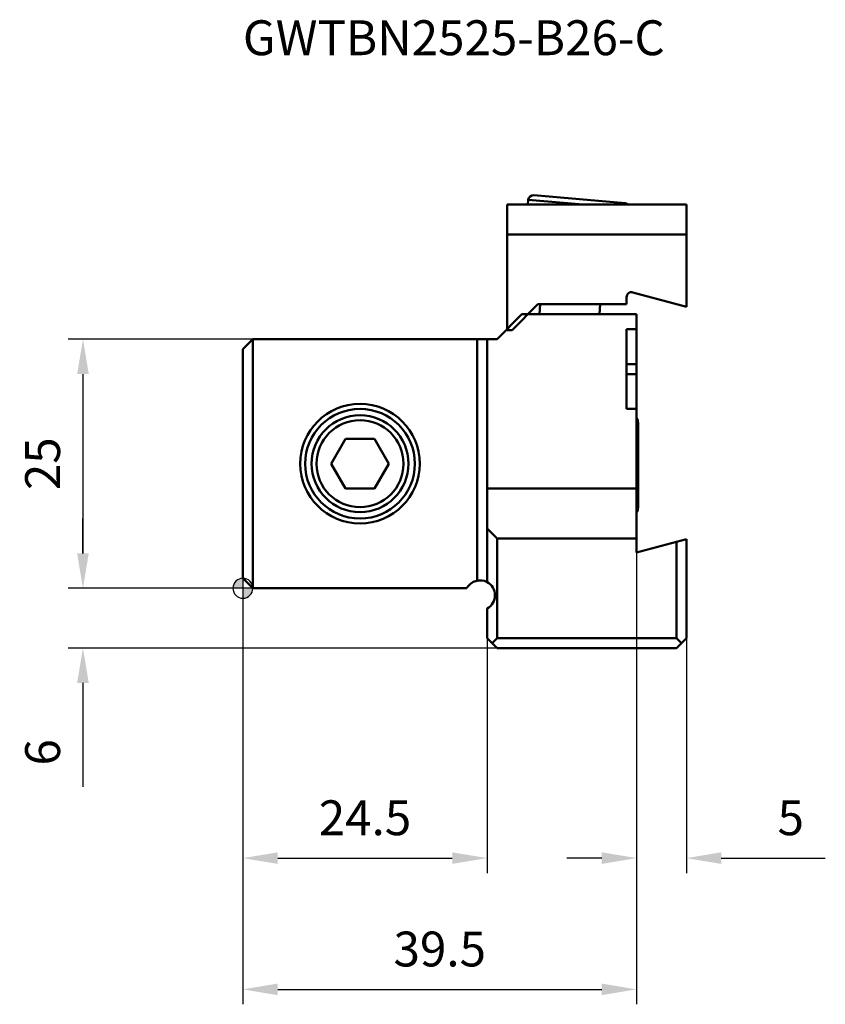
# Model space of a CAD drawing. Units: millimetres. Extents: x -175 to 58, y -133 to 57.
# Drawn here: x -22 to 58, y -42 to 57 of the extents above; entities that cross this region are included whole.
import ezdxf

# ---------------------------------------------------------------- set-up
doc = ezdxf.new("R2010")
doc.units = ezdxf.units.MM
for name, color, linetype, lineweight in [('1', 4, 'Continuous', 50), ('2', 7, 'Continuous', 25), ('sk1', 4, 'Continuous', 50), ('sk2', 7, 'Continuous', 25), ('sk6', 5, 'Continuous', 35)]:
    doc.layers.add(name, color=color, linetype=linetype, lineweight=lineweight)
doc.styles.add('simplex', font='txt.shx', dxfattribs={"height": 3.5})
doc.dimstyles.new('コピー - ISO-25', dxfattribs={"dimscale": 0, "dimtxt": 3.5, "dimasz": 3.5, "dimexe": 1.5, "dimexo": 0, "dimgap": 2.3, "dimtad": 1, "dimdec": 8, "dimdsep": 46, "dimtxsty": 'simplex', "dimcen": 0.09, "dimclrd": 256, "dimclre": 256, "dimclrt": 256, "dimadec": 0, "dimazin": 0, "dimtfac": 1, "dimtofl": 0, "dimtmove": 0, "dimatfit": 3, "dimfxl": 1, "dimtolj": 1, "dimlwd": -1, "dimlwe": -1, "dimarcsym": 0})

# ---------------------------------------------------------------- blocks, each defined once
blk = doc.blocks.new('*D444')
at = {"layer": 'Defpoints', "color": 0}
for p in [(1, 25), (-16.047, 0), (1, 0)]:
    blk.add_point(p, dxfattribs=at)
at = {"layer": 'sk2'}
for p, q in [((1, 25), (-17.547, 25)), ((-16.047, 21.5), (-16.047, 3.5)), ((1, 0), (-17.547, 0))]:
    blk.add_line(p, q, dxfattribs=at)
for points in [[(-15.464, 21.5), (-16.63, 21.5), (-16.047, 25)], [(-16.63, 3.5), (-15.464, 3.5), (-16.047, 0)]]:
    blk.add_solid(points, dxfattribs=at)
at = {"layer": 'sk2', "insert": (-20.097, 12.5), "char_height": 3.5, "attachment_point": 5, "rotation": 90, "style": 'simplex'}
blk.add_mtext('\\A1;25', dxfattribs=at)
blk = doc.blocks.new('*D555')
at = {"layer": 'Defpoints', "color": 0}
for p in [(0, 1), (24.5, -5), (24.5, -27.084)]:
    blk.add_point(p, dxfattribs=at)
at = {"layer": 'sk2'}
for p, q in [((0, 1), (0, -28.584)), ((24.5, -5), (24.5, -28.584)), ((3.5, -27.084), (21, -27.084))]:
    blk.add_line(p, q, dxfattribs=at)
for points in [[(3.5, -26.5), (3.5, -27.667), (0, -27.084)], [(21, -27.667), (21, -26.5), (24.5, -27.084)]]:
    blk.add_solid(points, dxfattribs=at)
at = {"layer": 'sk2', "insert": (12.25, -23.034), "char_height": 3.5, "attachment_point": 5, "style": 'simplex'}
blk.add_mtext('\\A1;24.5', dxfattribs=at)
blk = doc.blocks.new('*D666')
at = {"layer": '2'}
for p, q in [((39.5, 3.6), (39.5, -28.584)), ((44.5, -5), (44.5, -28.584)), ((36, -27.084), (32.5, -27.084)), ((48, -27.084), (58.433, -27.084))]:
    blk.add_line(p, q, dxfattribs=at)
for points in [[(36, -27.667), (36, -26.5), (39.5, -27.084)], [(48, -26.5), (48, -27.667), (44.5, -27.084)]]:
    blk.add_solid(points, dxfattribs=at)
at = {"layer": 'Defpoints', "color": 0}
for p in [(39.5, 3.6), (44.5, -5), (39.5, -27.084)]:
    blk.add_point(p, dxfattribs=at)
at = {"layer": '2', "insert": (54.967, -23.034), "char_height": 3.5, "attachment_point": 5, "style": 'simplex'}
blk.add_mtext('\\A1;5', dxfattribs=at)
blk = doc.blocks.new('zero block')
h = blk.add_hatch(color=7)
h.paths.add_polyline_path([(0, 1, 0.414214), (-1, 0), (0, 0)])
h.paths.add_polyline_path([(1, 0), (0, 0), (0, -1, 0.414214)])
at = {"color": 7, "ltscale": 0.2}
for p, q in [((0, -1), (0, 1)), ((-1, 0), (1, 0))]:
    blk.add_line(p, q, dxfattribs=at)
for start, end in [(90, 180), (0, 90), (180, 270), (270, 0)]:
    blk.add_arc((0, 0), 1, start, end, dxfattribs=at)
blk = doc.blocks.new('*D999')
at = {"layer": 'Defpoints', "color": 0}
for p in [(1, 0), (-16.047, -6), (25.5, -6)]:
    blk.add_point(p, dxfattribs=at)
at = {"layer": 'sk2'}
for p, q in [((-16.047, 3.5), (-16.047, 7)), ((1, 0), (-17.547, 0)), ((25.5, -6), (-17.547, -6)), ((-16.047, -9.5), (-16.047, -19.933))]:
    blk.add_line(p, q, dxfattribs=at)
for points in [[(-16.63, 3.5), (-15.464, 3.5), (-16.047, 0)], [(-15.464, -9.5), (-16.63, -9.5), (-16.047, -6)]]:
    blk.add_solid(points, dxfattribs=at)
at = {"layer": 'sk2', "insert": (-20.097, -16.467), "char_height": 3.5, "attachment_point": 5, "rotation": 90, "style": 'simplex'}
blk.add_mtext('\\A1;6', dxfattribs=at)
blk = doc.blocks.new('*D101010')
at = {"layer": 'Defpoints', "color": 0}
for p in [(39.5, 3.6), (0, 1), (39.5, -40.255)]:
    blk.add_point(p, dxfattribs=at)
at = {"layer": 'sk2'}
for p, q in [((39.5, 3.6), (39.5, -41.755)), ((0, 1), (0, -41.755)), ((3.5, -40.255), (36, -40.255))]:
    blk.add_line(p, q, dxfattribs=at)
for points in [[(3.5, -39.672), (3.5, -40.838), (0, -40.255)], [(36, -39.672), (36, -40.838), (39.5, -40.255)]]:
    blk.add_solid(points, dxfattribs=at)
at = {"layer": 'sk2', "insert": (19.75, -36.205), "char_height": 3.5, "attachment_point": 5, "style": 'simplex'}
blk.add_mtext('\\A1;39.5', dxfattribs=at)

msp = doc.modelspace()

# ---------------------------------------------------------------- linework, layer by layer
at = {"layer": '1'}
for p, q in [((28.5952704, 38.5), (28.6373995, 38.98153776)), ((28.6373995, 38.98153776), (34.14140125, 38.5)), ((29.17907472, 39.43605724), (38.36398983, 38.63248129)), ((26.5, 25.9), (26.5, 38.5)), ((44.5, 38.5), (26.5, 38.5)), ((44.5, 38.5), (44.5, 28.26025404)), ((44.5, 35.5), (26.5, 35.5)), ((44.5, 28.26025404), (39.12940952, 29.69929942)), ((38.5, 29.21633651), (38.5, 28.5)), ((29.6, 28.5), (27, 25.9)), ((38.5, 28.5), (29.6, 28.5)), ((29.75095496, 27.5), (29.83844362, 28.5)), ((35.77387398, 27.5), (35.86136265, 28.5)), ((25.5, 25), (28, 27.5)), ((28, 27.5), (39.5, 27.5)), ((39.5, 3.6), (39.5, 27.5)), ((26.5, 25.9), (27, 25.9)), ((39.5, 26), (38.5, 26)), ((38.5, 18), (38.5, 26)), ((25.5, 25), (24.5, 25)), ((24.5, 0.61576887), (24.5, 25)), ((39.5, 22.5), (38.5, 22.5)), ((39.5, 21.5), (38.5, 21.5)), ((39.5, 18), (38.5, 18)), ((39.65, 16.6), (39.65, 8.1)), ((39.5, 10), (24.5, 10)), ((24.5, 6), (25.5, 5)), ((25.5, 5), (39.5, 5)), ((25.5, -5), (25.5, 5)), ((39.5, 3.6), (44.5, 4.93974596)), ((43.5, 4.67179677), (43.5, -5)), ((44.5, 4.93974596), (44.5, -5)), ((24.5, -5), (24.5, -2.02998244)), ((24.5, -5), (25.5, -6)), ((25.5, -5), (25, -5.5)), ((43.5, -5), (25.5, -5)), ((44, -5.5), (43.5, -5)), ((43.5, -6), (44.5, -5)), ((43.5, -6), (25.5, -6))]:
    msp.add_line(p, q, dxfattribs=at)
for centre, radius, start, end in [((29.13549684, 38.93795989), 0.5, 85, 175), ((38.32041196, 38.13438394), 0.5, 47.0145604353, 85), ((39, 29.21633651), 0.5, 75, 180), ((38.65, 16.6), 1, 0, 31.7673127037), ((38.65, 8.1), 1, 328.2326872963, 0), ((23.79289322, -0.70710678), 1.5, 298.1255057021, 61.8744942973)]:
    msp.add_arc(centre, radius, start, end, dxfattribs=at)
at = {"layer": 'sk1'}
for p, q in [((0, 24), (1, 25)), ((1, 0), (1, 25)), ((24.5, 25), (1, 25)), ((23.5, 25), (23.5, 0.76401985)), ((0, 1), (0, 24)), ((10.30662433, 15), (8.86324865, 12.5)), ((13.19337567, 15), (10.30662433, 15)), ((14.63675135, 12.5), (13.19337567, 15)), ((8.86324865, 12.5), (10.30662433, 10)), ((13.19337567, 10), (14.63675135, 12.5)), ((10.30662433, 10), (13.19337567, 10)), ((1, 0), (0, 1)), ((1, 0), (22.47001756, 0))]:
    msp.add_line(p, q, dxfattribs=at)
for radius in [6, 5.5, 4.864, 4.36399983]:
    msp.add_circle((11.75, 12.5), radius, dxfattribs=at)
msp.add_arc((23.79289322, -0.70710678), 1.5, 61.8744942973, 151.8744942979, dxfattribs=at)

# ---------------------------------------------------------------- block references
at = {"rotation": 180}
msp.add_blockref('zero block', (0, 0), dxfattribs=at)

# ---------------------------------------------------------------- texts
at = {"layer": 'sk6', "style": 'simplex'}
msp.add_text('GWTBN2525-B26-C', height=3.5, dxfattribs=at).set_placement((0, 53.5))

# ---------------------------------------------------------------- dimensions: what is measured, and where the dimension line sits
at = {"layer": '2'}
dim = msp.add_linear_dim(base=(39.5, -27.083559987), p1=(44.5, -5), p2=(39.5, 3.6), dimstyle='コピー - ISO-25', override={"dimscale": 1, "dimtxt": 3.5, "dimtxsty": 'simplex'}, dxfattribs=at)
dim.commit()
dim.dimension.update_dxf_attribs({"geometry": '*D666', "text_midpoint": (54.9666666667, -27.083559987), "dimtype": 160})
at = {"layer": 'sk2'}
for base, p1, p2, override, picture, middle in [((-16.0469211563, 0), (1, 25), (1, 0), {"dimscale": 1, "dimtxt": 3.5, "dimtxsty": 'simplex'}, '*D444', (-20.0969211563, 12.5)), ((-16.0469211563, -6), (1, 0), (25.5, -6), {"dimscale": 1}, '*D999', (-20.0969211563, -16.4666666667))]:
    dim = msp.add_linear_dim(base=base, p1=p1, p2=p2, angle=90, dimstyle='コピー - ISO-25', override=override, dxfattribs=at)
    dim.commit()
    dim.dimension.update_dxf_attribs({"geometry": picture, "text_midpoint": middle})
for base, p2, override, picture, middle in [((39.5, -40.2551521776), (39.5, 3.6), {"dimscale": 1}, '*D101010', (19.75, -36.2051521776)), ((24.5, -27.083559987), (24.5, -5), {"dimscale": 1, "dimtxt": 3.5, "dimtxsty": 'simplex'}, '*D555', (12.25, -23.033559987))]:
    dim = msp.add_linear_dim(base=base, p1=(0, 1), p2=p2, dimstyle='コピー - ISO-25', override=override, dxfattribs=at)
    dim.commit()
    dim.dimension.update_dxf_attribs({"geometry": picture, "text_midpoint": middle})

doc.saveas('drawing.dxf')
